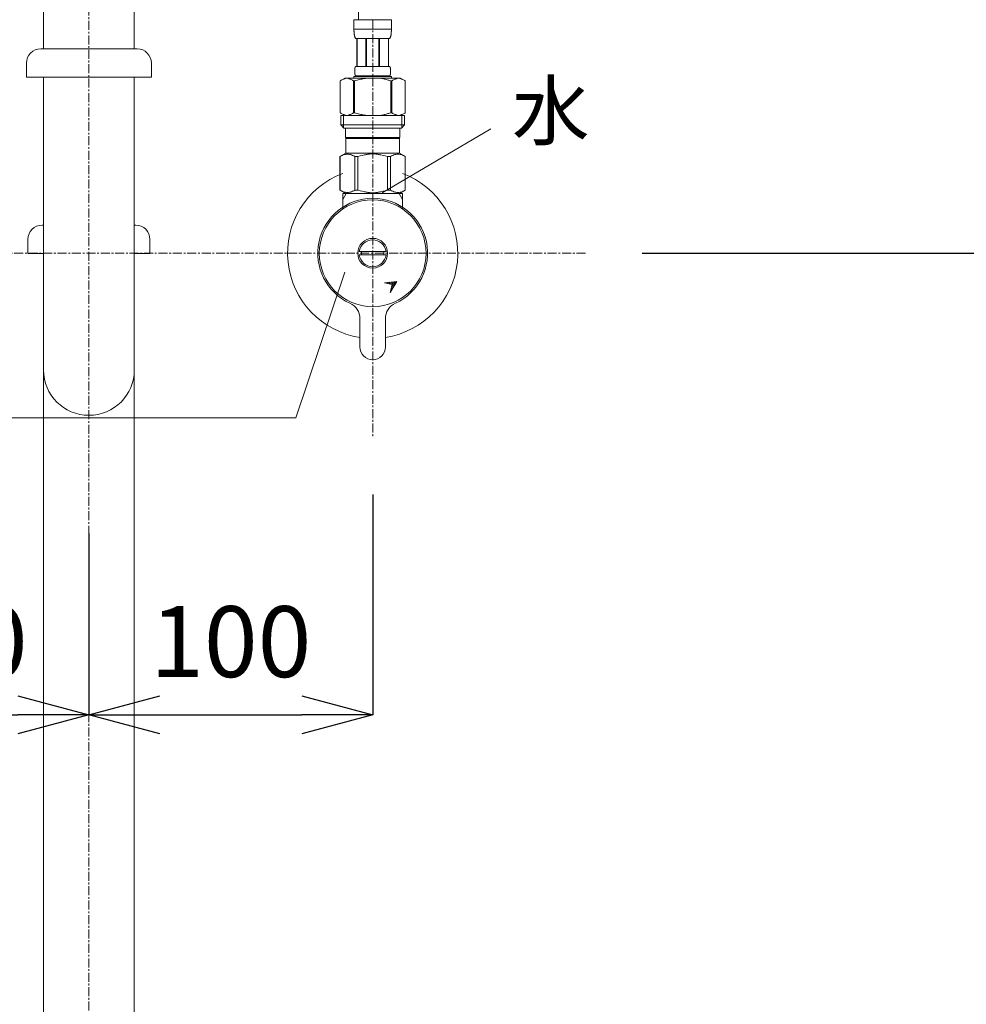
# Model space of a CAD drawing. Units: millimetres. Extents: x 21026 to 25226, y 140 to 3110.
# Drawn here: x 22306 to 22639, y 1034 to 1381 of the extents above; entities that cross this region are included whole.
import ezdxf

# ---------------------------------------------------------------- set-up
doc = ezdxf.new("R2010")
doc.units = ezdxf.units.MM
doc.header["$LTSCALE"] = 0.1
doc.linetypes.add('CENTER', pattern=[50.8, 31.75, -6.35, 6.35, -6.35])
doc.linetypes.add('CENTER1', pattern=[10, 6.25, -1.25, 1.25, -1.25])
doc.layers.add('_0-2_', color=7, linetype='Continuous')
for name, color, linetype, lineweight in [('中心線', 1, 'CENTER1', 15), ('寸法線', 3, 'Continuous', 15), ('文字', 4, 'Continuous', 15)]:
    doc.layers.add(name, color=color, linetype=linetype, lineweight=lineweight)
doc.styles.add('japanese', font='romans.shx', dxfattribs={"bigfont": 'bigfont.shx'})
doc.dimstyles.new('KIHON', dxfattribs={"dimscale": 10, "dimtxt": 2.5, "dimasz": 2.5, "dimexe": 0, "dimexo": 2, "dimgap": 1, "dimtad": 1, "dimdec": 0, "dimdsep": 46, "dimtxsty": 'japanese', "dimblk": 'OPEN30', "dimcen": 2.5, "dimadec": 0, "dimazin": 0, "dimtfac": 1, "dimtdec": 0, "dimtmove": 0, "dimatfit": 0, "dimfxl": 0, "dimarcsym": 0})

# ---------------------------------------------------------------- blocks, each defined once
blk = doc.blocks.new('_Open30')
at = {"color": 0, "linetype": 'ByBlock', "lineweight": -2}
for p, q in [((-1, 0.268), (0, 0)), ((0, 0), (-1, -0.268)), ((0, 0), (-1, 0))]:
    blk.add_line(p, q, dxfattribs=at)
blk = doc.blocks.new('*D68')
at = {"layer": 'Defpoints', "color": 0, "transparency": 16777216}
for p in [(22229.93, 1233.89), (22329.93, 1220.12), (22329.93, 1136.35)]:
    blk.add_point(p, dxfattribs=at)
at = {"layer": '寸法線', "color": 0, "lineweight": -2, "transparency": 16777216}
for p, q in [((22229.93, 1213.89), (22229.93, 1136.35)), ((22329.93, 1200.12), (22329.93, 1136.35)), ((22254.93, 1136.35), (22304.93, 1136.35))]:
    blk.add_line(p, q, dxfattribs=at)
at = {"layer": '寸法線', "color": 0, "lineweight": -2, "transparency": 16777216, "xscale": 25, "yscale": 25, "zscale": 25, "rotation": 180}
blk.add_blockref('_Open30', (22229.93, 1136.35), dxfattribs=at)
at = {"layer": '寸法線', "color": 0, "lineweight": -2, "transparency": 16777216, "xscale": 25, "yscale": 25, "zscale": 25}
blk.add_blockref('_Open30', (22329.93, 1136.35), dxfattribs=at)
at = {"layer": '寸法線', "color": 0, "lineweight": 5, "transparency": 16777216, "insert": (22279.93, 1158.85), "char_height": 25, "attachment_point": 5, "style": 'japanese'}
blk.add_mtext('100', dxfattribs=at)
blk = doc.blocks.new('*D69')
at = {"layer": 'Defpoints', "color": 0, "transparency": 16777216}
for p in [(22429.93, 1233.89), (22329.93, 1220.12), (22429.93, 1136.35)]:
    blk.add_point(p, dxfattribs=at)
at = {"layer": '寸法線', "color": 0, "lineweight": -2, "transparency": 16777216}
for p, q in [((22429.93, 1213.89), (22429.93, 1136.35)), ((22329.93, 1200.12), (22329.93, 1136.35)), ((22354.93, 1136.35), (22404.93, 1136.35))]:
    blk.add_line(p, q, dxfattribs=at)
at = {"layer": '寸法線', "color": 0, "lineweight": -2, "transparency": 16777216, "xscale": 25, "yscale": 25, "zscale": 25, "rotation": 180}
blk.add_blockref('_Open30', (22329.93, 1136.35), dxfattribs=at)
at = {"layer": '寸法線', "color": 0, "lineweight": -2, "transparency": 16777216, "xscale": 25, "yscale": 25, "zscale": 25}
blk.add_blockref('_Open30', (22429.93, 1136.35), dxfattribs=at)
at = {"layer": '寸法線', "color": 0, "lineweight": 5, "transparency": 16777216, "insert": (22379.93, 1158.85), "char_height": 25, "attachment_point": 5, "style": 'japanese'}
blk.add_mtext('100', dxfattribs=at)
blk = doc.blocks.new('*D70')
at = {"layer": 'Defpoints', "color": 0, "transparency": 16777216}
for p in [(22329.93, 1598.89), (22504.93, 1298.89), (22824.84, 1298.89)]:
    blk.add_point(p, dxfattribs=at)
at = {"layer": '寸法線', "color": 0, "lineweight": -2, "transparency": 16777216}
for p, q in [((22349.93, 1598.89), (22824.84, 1598.89)), ((22824.84, 1573.89), (22824.84, 1323.89)), ((22524.93, 1298.89), (22824.84, 1298.89))]:
    blk.add_line(p, q, dxfattribs=at)
at = {"layer": '寸法線', "color": 0, "lineweight": -2, "transparency": 16777216, "xscale": 25, "yscale": 25, "zscale": 25}
for p, rotation in [((22824.84, 1598.89), 90), ((22824.84, 1298.89), 270)]:
    blk.add_blockref('_Open30', p, dxfattribs=dict(at, rotation=rotation))
at = {"layer": '寸法線', "color": 0, "lineweight": 5, "transparency": 16777216, "insert": (22802.34, 1448.89), "char_height": 25, "attachment_point": 5, "rotation": 90, "style": 'japanese'}
blk.add_mtext('300', dxfattribs=at)
blk = doc.blocks.new('*D78')
at = {"layer": 'Defpoints', "color": 0, "transparency": 16777216}
for p in [(22504.93, 1298.89), (22690.61, 798.89), (22824.84, 798.89)]:
    blk.add_point(p, dxfattribs=at)
at = {"layer": '寸法線', "color": 0, "lineweight": -2, "transparency": 16777216}
for p, q in [((22524.93, 1298.89), (22824.84, 1298.89)), ((22824.84, 1273.89), (22824.84, 823.89)), ((22710.61, 798.89), (22824.84, 798.89))]:
    blk.add_line(p, q, dxfattribs=at)
at = {"layer": '寸法線', "color": 0, "lineweight": -2, "transparency": 16777216, "xscale": 25, "yscale": 25, "zscale": 25}
for p, rotation in [((22824.84, 1298.89), 90), ((22824.84, 798.89), 270)]:
    blk.add_blockref('_Open30', p, dxfattribs=dict(at, rotation=rotation))
at = {"layer": '寸法線', "color": 0, "lineweight": 5, "transparency": 16777216, "insert": (22802.34, 1048.89), "char_height": 25, "attachment_point": 5, "rotation": 90, "style": 'japanese'}
blk.add_mtext('500', dxfattribs=at)

msp = doc.modelspace()

# ---------------------------------------------------------------- linework, layer by layer
at = {"layer": '_0-2_', "color": 5, "linetype": 'Continuous', "lineweight": 20}
for p, q in [((22313.93, 1370.89), (22313.93, 1410.89)), ((22345.93, 1370.89), (22345.93, 1410.89)), ((22423.33, 1381.16), (22436.53, 1381.16)), ((22423.33, 1381.16), (22423.33, 1377.75)), ((22436.53, 1377.75), (22436.53, 1381.16)), ((22436.53, 1377.86), (22423.33, 1377.86)), ((22423.33, 1377.63), (22423.33, 1377.75)), ((22423.33, 1377.52), (22423.33, 1377.63)), ((22423.33, 1377.41), (22423.33, 1377.52)), ((22423.34, 1377.29), (22423.33, 1377.41)), ((22423.34, 1377.18), (22423.34, 1377.29)), ((22423.35, 1377.06), (22423.34, 1377.18)), ((22423.35, 1376.95), (22423.35, 1377.06)), ((22423.36, 1376.84), (22423.35, 1376.95)), ((22436.5, 1376.95), (22436.51, 1377.06)), ((22436.5, 1376.84), (22436.5, 1376.95)), ((22436.51, 1377.06), (22436.52, 1377.18)), ((22436.52, 1377.52), (22436.53, 1377.63)), ((22436.52, 1377.41), (22436.52, 1377.52)), ((22436.52, 1377.29), (22436.52, 1377.41)), ((22436.52, 1377.18), (22436.52, 1377.29)), ((22436.53, 1377.63), (22436.53, 1377.75)), ((22423.37, 1376.72), (22423.36, 1376.84)), ((22423.37, 1376.61), (22423.37, 1376.72)), ((22423.38, 1376.5), (22423.37, 1376.61)), ((22423.4, 1376.39), (22423.38, 1376.5)), ((22423.41, 1376.28), (22423.4, 1376.39)), ((22423.42, 1376.16), (22423.41, 1376.28)), ((22423.44, 1376.05), (22423.42, 1376.16)), ((22423.45, 1375.94), (22423.44, 1376.05)), ((22423.47, 1375.83), (22423.45, 1375.94)), ((22423.49, 1375.72), (22423.47, 1375.83)), ((22423.51, 1375.61), (22423.49, 1375.72)), ((22423.54, 1375.51), (22423.51, 1375.61)), ((22423.56, 1375.4), (22423.54, 1375.51)), ((22423.59, 1375.29), (22423.56, 1375.4)), ((22423.62, 1375.18), (22423.59, 1375.29)), ((22423.65, 1375.08), (22423.62, 1375.18)), ((22423.69, 1374.97), (22423.65, 1375.08)), ((22423.73, 1374.87), (22423.69, 1374.97)), ((22423.77, 1374.77), (22423.73, 1374.87)), ((22423.82, 1374.66), (22423.77, 1374.77)), ((22423.88, 1374.56), (22423.82, 1374.66)), ((22435.98, 1374.56), (22423.88, 1374.56)), ((22424.29, 1374.56), (22424.29, 1364.66)), ((22424.39, 1374.56), (22424.39, 1364.66)), ((22424.41, 1374.56), (22424.41, 1364.66)), ((22427.5, 1374.56), (22427.5, 1364.66)), ((22427.73, 1374.56), (22427.73, 1364.66)), ((22432.13, 1374.56), (22432.13, 1364.66)), ((22432.36, 1374.56), (22432.36, 1364.66)), ((22435.45, 1364.66), (22435.45, 1374.56)), ((22435.47, 1374.56), (22435.47, 1364.66)), ((22435.56, 1374.56), (22435.56, 1364.66)), ((22435.98, 1374.56), (22436.03, 1374.66)), ((22436.03, 1374.66), (22436.08, 1374.77)), ((22436.08, 1374.77), (22436.13, 1374.87)), ((22436.13, 1374.87), (22436.17, 1374.97)), ((22436.17, 1374.97), (22436.2, 1375.08)), ((22436.2, 1375.08), (22436.24, 1375.18)), ((22436.24, 1375.18), (22436.27, 1375.29)), ((22436.27, 1375.29), (22436.29, 1375.4)), ((22436.29, 1375.4), (22436.32, 1375.51)), ((22436.32, 1375.51), (22436.34, 1375.61)), ((22436.34, 1375.61), (22436.37, 1375.72)), ((22436.37, 1375.72), (22436.39, 1375.83)), ((22436.39, 1375.83), (22436.4, 1375.94)), ((22436.4, 1375.94), (22436.42, 1376.05)), ((22436.42, 1376.05), (22436.43, 1376.16)), ((22436.43, 1376.16), (22436.45, 1376.28)), ((22436.45, 1376.28), (22436.46, 1376.39)), ((22436.46, 1376.39), (22436.47, 1376.5)), ((22436.47, 1376.5), (22436.48, 1376.61)), ((22436.48, 1376.61), (22436.49, 1376.72)), ((22436.49, 1376.72), (22436.5, 1376.84)), ((22346.93, 1370.89), (22312.93, 1370.89)), ((22307.93, 1365.89), (22307.93, 1360.89)), ((22351.93, 1365.89), (22351.93, 1360.89)), ((22423.59, 1363.16), (22423.6, 1363.21)), ((22423.59, 1363.11), (22423.59, 1363.16)), ((22423.59, 1363.06), (22423.59, 1363.11)), ((22423.59, 1363.01), (22423.59, 1363.06)), ((22423.6, 1363.41), (22423.61, 1363.46)), ((22423.6, 1363.36), (22423.6, 1363.41)), ((22423.6, 1363.31), (22423.6, 1363.36)), ((22423.6, 1363.26), (22423.6, 1363.31)), ((22423.6, 1363.21), (22423.6, 1363.26)), ((22423.61, 1363.51), (22423.62, 1363.56)), ((22423.61, 1363.46), (22423.61, 1363.51)), ((22423.62, 1363.66), (22423.63, 1363.71)), ((22423.62, 1363.61), (22423.62, 1363.66)), ((22423.62, 1363.56), (22423.62, 1363.61)), ((22423.63, 1363.71), (22423.64, 1363.76)), ((22423.64, 1363.81), (22423.65, 1363.86)), ((22423.64, 1363.76), (22423.64, 1363.81)), ((22423.65, 1363.86), (22423.66, 1363.91)), ((22423.66, 1363.91), (22423.67, 1363.96)), ((22423.67, 1364.01), (22423.68, 1364.06)), ((22423.67, 1363.96), (22423.67, 1364.01)), ((22423.68, 1364.06), (22423.69, 1364.11)), ((22423.69, 1364.11), (22423.7, 1364.16)), ((22423.7, 1364.16), (22423.72, 1364.21)), ((22423.72, 1364.21), (22423.73, 1364.26)), ((22423.73, 1364.26), (22423.74, 1364.31)), ((22423.74, 1364.31), (22423.76, 1364.36)), ((22423.76, 1364.36), (22423.77, 1364.41)), ((22423.77, 1364.41), (22423.79, 1364.46)), ((22423.79, 1364.46), (22423.81, 1364.51)), ((22423.81, 1364.51), (22423.83, 1364.56)), ((22423.83, 1364.56), (22423.85, 1364.61)), ((22423.85, 1364.61), (22423.88, 1364.66)), ((22423.88, 1364.66), (22435.98, 1364.66)), ((22436, 1364.61), (22435.98, 1364.66)), ((22436.03, 1364.56), (22436, 1364.61)), ((22436.05, 1364.51), (22436.03, 1364.56)), ((22436.07, 1364.46), (22436.05, 1364.51)), ((22436.08, 1364.41), (22436.07, 1364.46)), ((22436.1, 1364.36), (22436.08, 1364.41)), ((22436.11, 1364.31), (22436.1, 1364.36)), ((22436.13, 1364.26), (22436.11, 1364.31)), ((22436.14, 1364.21), (22436.13, 1364.26)), ((22436.15, 1364.16), (22436.14, 1364.21)), ((22436.16, 1364.11), (22436.15, 1364.16)), ((22436.17, 1364.06), (22436.16, 1364.11)), ((22436.18, 1364.01), (22436.17, 1364.06)), ((22436.19, 1363.96), (22436.18, 1364.01)), ((22436.2, 1363.91), (22436.19, 1363.96)), ((22436.21, 1363.86), (22436.2, 1363.91)), ((22436.21, 1363.81), (22436.21, 1363.86)), ((22436.22, 1363.76), (22436.21, 1363.81)), ((22436.23, 1363.71), (22436.22, 1363.76)), ((22436.23, 1363.66), (22436.23, 1363.71)), ((22436.24, 1363.61), (22436.23, 1363.66)), ((22436.24, 1363.56), (22436.24, 1363.61)), ((22436.24, 1363.51), (22436.24, 1363.56)), ((22436.25, 1363.46), (22436.24, 1363.51)), ((22436.25, 1363.41), (22436.25, 1363.46)), ((22436.25, 1363.36), (22436.25, 1363.41)), ((22436.26, 1363.31), (22436.25, 1363.36)), ((22436.26, 1363.26), (22436.26, 1363.31)), ((22436.26, 1363.21), (22436.26, 1363.26)), ((22436.26, 1363.16), (22436.26, 1363.21)), ((22436.26, 1363.11), (22436.26, 1363.16)), ((22436.26, 1363.06), (22436.26, 1363.11)), ((22436.26, 1363.01), (22436.26, 1363.06)), ((22307.93, 1360.89), (22351.93, 1360.89)), ((22313.93, 813.89), (22313.93, 1360.89)), ((22345.93, 813.89), (22345.93, 1360.89)), ((22420.08, 1360.59), (22418.43, 1359.64)), ((22418.43, 1359.64), (22418.65, 1359.76)), ((22418.43, 1359.64), (22418.43, 1348.35)), ((22418.43, 1359.64), (22418.43, 1348.35)), ((22418.43, 1359.64), (22418.43, 1359.64)), ((22418.65, 1359.76), (22418.86, 1359.88)), ((22418.86, 1359.88), (22419.08, 1359.98)), ((22419.08, 1359.98), (22419.29, 1360.08)), ((22419.29, 1360.08), (22419.51, 1360.18)), ((22419.51, 1360.18), (22419.72, 1360.26)), ((22419.72, 1360.26), (22419.93, 1360.34)), ((22419.93, 1360.34), (22420.14, 1360.42)), ((22420.08, 1360.59), (22439.78, 1360.59)), ((22420.14, 1360.42), (22420.35, 1360.48)), ((22420.35, 1360.48), (22420.56, 1360.54)), ((22420.56, 1360.54), (22420.77, 1360.59)), ((22420.87, 1360.59), (22421.07, 1360.54)), ((22421.07, 1360.54), (22421.28, 1360.48)), ((22421.28, 1360.48), (22421.49, 1360.42)), ((22421.49, 1360.42), (22421.7, 1360.34)), ((22421.7, 1360.34), (22421.91, 1360.26)), ((22421.91, 1360.26), (22422.13, 1360.18)), ((22422.13, 1360.18), (22422.34, 1360.08)), ((22422.34, 1360.08), (22422.13, 1360.18)), ((22422.34, 1360.08), (22422.55, 1359.98)), ((22422.55, 1359.98), (22422.34, 1360.08)), ((22422.55, 1359.98), (22422.77, 1359.88)), ((22422.77, 1359.88), (22422.55, 1359.98)), ((22422.77, 1359.88), (22422.98, 1359.76)), ((22422.98, 1359.76), (22422.77, 1359.88)), ((22422.98, 1359.76), (22423.2, 1359.64)), ((22423.2, 1359.64), (22422.98, 1359.76)), ((22423.2, 1359.64), (22423.2, 1348.35)), ((22423.2, 1359.64), (22423.56, 1359.64)), ((22423.33, 1361.14), (22423.33, 1360.59)), ((22436.53, 1361.14), (22423.33, 1361.14)), ((22423.56, 1359.64), (22424, 1359.76)), ((22424, 1359.76), (22423.56, 1359.64)), ((22423.56, 1359.64), (22423.56, 1348.35)), ((22423.59, 1362.96), (22423.59, 1363.01)), ((22423.59, 1362.91), (22423.59, 1362.96)), ((22423.59, 1362.86), (22423.59, 1362.91)), ((22423.6, 1362.81), (22423.59, 1362.86)), ((22423.6, 1362.76), (22423.6, 1362.81)), ((22423.6, 1362.71), (22423.6, 1362.76)), ((22423.6, 1362.66), (22423.6, 1362.71)), ((22423.6, 1362.61), (22423.6, 1362.66)), ((22423.61, 1362.56), (22423.6, 1362.61)), ((22423.61, 1362.51), (22423.61, 1362.56)), ((22423.62, 1362.46), (22423.61, 1362.51)), ((22423.62, 1362.41), (22423.62, 1362.46)), ((22423.62, 1362.36), (22423.62, 1362.41)), ((22423.63, 1362.31), (22423.62, 1362.36)), ((22423.64, 1362.26), (22423.63, 1362.31)), ((22423.64, 1362.21), (22423.64, 1362.26)), ((22423.65, 1362.16), (22423.64, 1362.21)), ((22423.66, 1362.11), (22423.65, 1362.16)), ((22423.67, 1362.06), (22423.66, 1362.11)), ((22423.67, 1362.01), (22423.67, 1362.06)), ((22423.68, 1361.96), (22423.67, 1362.01)), ((22423.69, 1361.91), (22423.68, 1361.96)), ((22423.7, 1361.86), (22423.69, 1361.91)), ((22423.72, 1361.81), (22423.7, 1361.86)), ((22423.73, 1361.76), (22423.72, 1361.81)), ((22423.74, 1361.71), (22423.73, 1361.76)), ((22423.76, 1361.66), (22423.74, 1361.71)), ((22423.77, 1361.61), (22423.76, 1361.66)), ((22423.79, 1361.56), (22423.77, 1361.61)), ((22423.81, 1361.51), (22423.79, 1361.56)), ((22423.83, 1361.46), (22423.81, 1361.51)), ((22423.85, 1361.41), (22423.83, 1361.46)), ((22423.88, 1361.36), (22423.85, 1361.41)), ((22423.88, 1361.36), (22423.88, 1361.14)), ((22435.98, 1361.36), (22423.88, 1361.36)), ((22424, 1359.76), (22424.43, 1359.88)), ((22424.43, 1359.88), (22424, 1359.76)), ((22424.43, 1359.88), (22424.86, 1359.98)), ((22424.86, 1359.98), (22424.43, 1359.88)), ((22424.86, 1359.98), (22425.29, 1360.08)), ((22425.29, 1360.08), (22424.86, 1359.98)), ((22425.29, 1360.08), (22425.71, 1360.18)), ((22425.71, 1360.18), (22425.29, 1360.08)), ((22425.71, 1360.18), (22426.14, 1360.26)), ((22426.14, 1360.26), (22426.56, 1360.34)), ((22426.56, 1360.34), (22426.14, 1360.26)), ((22426.56, 1360.34), (22426.98, 1360.42)), ((22426.98, 1360.42), (22426.56, 1360.34)), ((22427.4, 1360.48), (22426.98, 1360.42)), ((22427.82, 1360.54), (22427.4, 1360.48)), ((22428.23, 1360.59), (22427.82, 1360.54)), ((22435.86, 1359.76), (22436.3, 1359.64)), ((22435.98, 1361.36), (22436, 1361.41)), ((22435.98, 1361.36), (22435.98, 1361.14)), ((22436, 1361.41), (22436.03, 1361.46)), ((22436.03, 1361.46), (22436.05, 1361.51)), ((22436.05, 1361.51), (22436.07, 1361.56)), ((22436.07, 1361.56), (22436.08, 1361.61)), ((22436.08, 1361.61), (22436.1, 1361.66)), ((22436.1, 1361.66), (22436.11, 1361.71)), ((22436.11, 1361.71), (22436.13, 1361.76)), ((22436.13, 1361.76), (22436.14, 1361.81)), ((22436.14, 1361.81), (22436.15, 1361.86)), ((22436.15, 1361.86), (22436.16, 1361.91)), ((22436.16, 1361.91), (22436.17, 1361.96)), ((22436.17, 1361.96), (22436.18, 1362.01)), ((22436.18, 1362.01), (22436.19, 1362.06)), ((22436.19, 1362.06), (22436.2, 1362.11)), ((22436.2, 1362.11), (22436.21, 1362.16)), ((22436.21, 1362.21), (22436.22, 1362.26)), ((22436.21, 1362.16), (22436.21, 1362.21)), ((22436.22, 1362.26), (22436.23, 1362.31)), ((22436.23, 1362.36), (22436.24, 1362.41)), ((22436.23, 1362.31), (22436.23, 1362.36)), ((22436.24, 1362.51), (22436.25, 1362.56)), ((22436.24, 1362.46), (22436.24, 1362.51)), ((22436.24, 1362.41), (22436.24, 1362.46)), ((22436.25, 1362.66), (22436.26, 1362.71)), ((22436.25, 1362.61), (22436.25, 1362.66)), ((22436.25, 1362.56), (22436.25, 1362.61)), ((22436.26, 1362.96), (22436.26, 1363.01)), ((22436.26, 1362.91), (22436.26, 1362.96)), ((22436.26, 1362.86), (22436.26, 1362.91)), ((22436.26, 1362.81), (22436.26, 1362.86)), ((22436.26, 1362.76), (22436.26, 1362.81)), ((22436.26, 1362.71), (22436.26, 1362.76)), ((22436.3, 1359.64), (22436.3, 1348.35)), ((22436.65, 1359.64), (22436.3, 1359.64)), ((22436.53, 1361.14), (22436.53, 1360.59)), ((22436.87, 1359.76), (22436.65, 1359.64)), ((22436.65, 1359.64), (22436.87, 1359.76)), ((22436.65, 1359.64), (22436.65, 1348.35)), ((22437.09, 1359.88), (22436.87, 1359.76)), ((22436.87, 1359.76), (22437.09, 1359.88)), ((22437.31, 1359.98), (22437.09, 1359.88)), ((22437.09, 1359.88), (22437.31, 1359.98)), ((22437.52, 1360.08), (22437.31, 1359.98)), ((22437.31, 1359.98), (22437.52, 1360.08)), ((22437.73, 1360.18), (22437.52, 1360.08)), ((22437.52, 1360.08), (22437.73, 1360.18)), ((22437.94, 1360.26), (22437.73, 1360.18)), ((22437.73, 1360.18), (22437.94, 1360.26)), ((22438.15, 1360.34), (22437.94, 1360.26)), ((22437.94, 1360.26), (22438.15, 1360.34)), ((22438.36, 1360.42), (22438.15, 1360.34)), ((22438.57, 1360.48), (22438.36, 1360.42)), ((22438.78, 1360.54), (22438.57, 1360.48)), ((22438.99, 1360.59), (22438.78, 1360.54)), ((22439.3, 1360.54), (22439.09, 1360.59)), ((22439.51, 1360.48), (22439.3, 1360.54)), ((22439.72, 1360.42), (22439.51, 1360.48)), ((22439.93, 1360.34), (22439.72, 1360.42)), ((22439.78, 1360.59), (22441.43, 1359.64)), ((22440.14, 1360.26), (22439.93, 1360.34)), ((22440.35, 1360.18), (22440.14, 1360.26)), ((22440.56, 1360.08), (22440.35, 1360.18)), ((22440.78, 1359.98), (22440.56, 1360.08)), ((22440.99, 1359.88), (22440.78, 1359.98)), ((22441.21, 1359.76), (22440.99, 1359.88)), ((22441.43, 1359.64), (22441.21, 1359.76)), ((22441.43, 1359.64), (22441.43, 1348.35)), ((22441.43, 1359.64), (22441.43, 1359.64)), ((22418.43, 1348.35), (22420.08, 1347.39)), ((22418.65, 1348.23), (22418.43, 1348.35)), ((22418.43, 1348.35), (22418.43, 1348.35)), ((22418.86, 1348.11), (22418.65, 1348.23)), ((22418.65, 1347.39), (22418.65, 1344.09)), ((22418.65, 1347.39), (22441.2, 1347.39)), ((22419.08, 1348), (22418.86, 1348.11)), ((22419.29, 1347.9), (22419.08, 1348)), ((22419.51, 1347.81), (22419.29, 1347.9)), ((22419.72, 1347.72), (22419.51, 1347.81)), ((22419.7, 1347.39), (22419.7, 1342.99)), ((22419.93, 1347.64), (22419.72, 1347.72)), ((22420.14, 1347.57), (22419.93, 1347.64)), ((22420.35, 1347.51), (22420.14, 1347.57)), ((22420.56, 1347.45), (22420.35, 1347.51)), ((22420.77, 1347.39), (22420.56, 1347.45)), ((22421.07, 1347.45), (22420.87, 1347.39)), ((22421.28, 1347.51), (22421.07, 1347.45)), ((22421.49, 1347.57), (22421.28, 1347.51)), ((22421.7, 1347.64), (22421.49, 1347.57)), ((22421.91, 1347.72), (22421.7, 1347.64)), ((22422.13, 1347.81), (22421.91, 1347.72)), ((22422.34, 1347.9), (22422.13, 1347.81)), ((22422.55, 1348), (22422.34, 1347.9)), ((22422.77, 1348.11), (22422.55, 1348)), ((22422.98, 1348.23), (22422.77, 1348.11)), ((22423.2, 1348.35), (22422.98, 1348.23)), ((22423.2, 1348.35), (22423.56, 1348.35)), ((22424, 1348.23), (22423.56, 1348.35)), ((22424.43, 1348.11), (22424, 1348.23)), ((22424.86, 1348), (22424.43, 1348.11)), ((22425.29, 1347.9), (22424.86, 1348)), ((22425.71, 1347.81), (22425.29, 1347.9)), ((22426.14, 1347.72), (22425.71, 1347.81)), ((22426.56, 1347.64), (22426.14, 1347.72)), ((22426.98, 1347.57), (22426.56, 1347.64)), ((22427.4, 1347.51), (22426.98, 1347.57)), ((22427.82, 1347.45), (22427.4, 1347.51)), ((22428.23, 1347.39), (22427.82, 1347.45)), ((22435.86, 1348.23), (22436.3, 1348.35)), ((22436.65, 1348.35), (22436.3, 1348.35)), ((22436.65, 1348.35), (22436.87, 1348.23)), ((22436.87, 1348.23), (22437.09, 1348.11)), ((22437.09, 1348.11), (22437.31, 1348)), ((22437.31, 1348), (22437.52, 1347.9)), ((22437.52, 1347.9), (22437.73, 1347.81)), ((22437.73, 1347.81), (22437.94, 1347.72)), ((22437.94, 1347.72), (22438.15, 1347.64)), ((22438.15, 1347.64), (22438.36, 1347.57)), ((22438.36, 1347.57), (22438.57, 1347.51)), ((22438.57, 1347.51), (22438.78, 1347.45)), ((22438.78, 1347.45), (22438.99, 1347.39)), ((22439.09, 1347.39), (22439.3, 1347.45)), ((22439.3, 1347.45), (22439.51, 1347.51)), ((22439.51, 1347.51), (22439.72, 1347.57)), ((22439.72, 1347.57), (22439.93, 1347.64)), ((22441.43, 1348.35), (22439.78, 1347.39)), ((22439.93, 1347.64), (22440.14, 1347.72)), ((22440.14, 1347.72), (22440.35, 1347.81)), ((22440.16, 1347.39), (22440.16, 1342.99)), ((22440.35, 1347.81), (22440.56, 1347.9)), ((22440.56, 1347.9), (22440.78, 1348)), ((22440.78, 1348), (22440.99, 1348.11)), ((22440.99, 1348.11), (22441.21, 1348.23)), ((22441.2, 1347.39), (22441.2, 1344.09)), ((22441.21, 1348.23), (22441.43, 1348.35)), ((22441.43, 1348.35), (22441.43, 1348.35)), ((22418.65, 1344.09), (22419.75, 1342.99)), ((22441.2, 1344.09), (22418.65, 1344.09)), ((22440.16, 1342.99), (22419.7, 1342.99)), ((22420.3, 1342.99), (22420.3, 1339.69)), ((22439.55, 1342.99), (22439.55, 1339.69)), ((22441.2, 1344.09), (22440.1, 1342.99)), ((22420.3, 1339.69), (22439.55, 1339.69)), ((22420.77, 1339.69), (22420.44, 1339.36)), ((22420.44, 1339.36), (22420.44, 1334.19)), ((22420.44, 1339.36), (22439.42, 1339.36)), ((22439.09, 1339.69), (22439.42, 1339.36)), ((22439.42, 1339.36), (22439.42, 1334.19)), ((22418.4, 1333.02), (22420.44, 1334.19)), ((22418.4, 1333.02), (22418.42, 1333.03)), ((22418.42, 1333.03), (22418.4, 1333.02)), ((22418.4, 1333.02), (22418.4, 1321.07)), ((22418.43, 1333.02), (22418.4, 1333.02)), ((22418.43, 1333.02), (22418.81, 1333.21)), ((22418.43, 1333.02), (22418.43, 1321.07)), ((22418.81, 1333.21), (22419.19, 1333.37)), ((22418.81, 1333.21), (22419.19, 1333.37)), ((22419.19, 1333.37), (22419.56, 1333.51)), ((22419.19, 1333.37), (22419.56, 1333.51)), ((22419.56, 1333.51), (22419.93, 1333.63)), ((22419.56, 1333.51), (22419.93, 1333.63)), ((22419.93, 1333.63), (22420.3, 1333.73)), ((22420.3, 1333.73), (22420.66, 1333.8)), ((22439.42, 1334.19), (22420.44, 1334.19)), ((22421.39, 1333.8), (22421.75, 1333.73)), ((22421.75, 1333.73), (22422.12, 1333.63)), ((22422.12, 1333.63), (22422.49, 1333.51)), ((22422.49, 1333.51), (22422.86, 1333.37)), ((22422.86, 1333.37), (22423.24, 1333.21)), ((22423.24, 1333.21), (22423.62, 1333.02)), ((22423.62, 1333.02), (22423.62, 1321.07)), ((22424.73, 1333.02), (22423.62, 1333.02)), ((22424.73, 1333.02), (22425.5, 1333.21)), ((22424.73, 1333.02), (22424.73, 1321.07)), ((22425.5, 1333.21), (22426.25, 1333.37)), ((22426.25, 1333.37), (22427, 1333.51)), ((22428.83, 1333.85), (22429.56, 1333.87)), ((22430.3, 1333.87), (22429.56, 1333.87)), ((22430.3, 1333.87), (22431.03, 1333.85)), ((22431.03, 1333.85), (22430.3, 1333.87)), ((22433.6, 1333.37), (22432.86, 1333.51)), ((22434.36, 1333.21), (22433.6, 1333.37)), ((22435.12, 1333.02), (22434.36, 1333.21)), ((22435.12, 1333.02), (22435.12, 1321.07)), ((22435.12, 1333.02), (22436.23, 1333.02)), ((22436.62, 1333.21), (22436.23, 1333.02)), ((22436.23, 1333.02), (22436.23, 1321.07)), ((22436.99, 1333.37), (22436.62, 1333.21)), ((22437.37, 1333.51), (22436.99, 1333.37)), ((22437.74, 1333.63), (22437.37, 1333.51)), ((22438.1, 1333.73), (22437.74, 1333.63)), ((22438.47, 1333.8), (22438.1, 1333.73)), ((22439.56, 1333.73), (22439.19, 1333.8)), ((22441.45, 1333.02), (22439.42, 1334.19)), ((22439.93, 1333.63), (22439.56, 1333.73)), ((22440.3, 1333.51), (22439.93, 1333.63)), ((22440.3, 1333.51), (22439.93, 1333.63)), ((22440.67, 1333.37), (22440.3, 1333.51)), ((22440.67, 1333.37), (22440.3, 1333.51)), ((22441.05, 1333.21), (22440.67, 1333.37)), ((22441.05, 1333.21), (22440.67, 1333.37)), ((22441.43, 1333.02), (22441.05, 1333.21)), ((22441.43, 1333.02), (22441.43, 1321.07)), ((22420.44, 1319.89), (22418.4, 1321.07)), ((22418.42, 1321.06), (22418.4, 1321.07)), ((22418.43, 1321.07), (22418.4, 1321.07)), ((22420.44, 1319.89), (22418.42, 1321.06)), ((22418.43, 1321.07), (22418.81, 1320.88)), ((22418.81, 1320.88), (22419.19, 1320.72)), ((22419.19, 1320.72), (22419.56, 1320.58)), ((22419.43, 1314.62), (22419.43, 1319.89)), ((22419.43, 1319.89), (22440.43, 1319.89)), ((22419.43, 1317.88), (22420.59, 1319.89)), ((22419.56, 1320.58), (22419.93, 1320.46)), ((22419.93, 1320.46), (22420.3, 1320.36)), ((22420.3, 1320.36), (22420.66, 1320.29)), ((22421.39, 1320.29), (22421.75, 1320.36)), ((22421.75, 1320.36), (22422.12, 1320.46)), ((22422.12, 1320.46), (22422.49, 1320.58)), ((22422.49, 1320.58), (22422.86, 1320.72)), ((22422.86, 1320.72), (22423.24, 1320.88)), ((22423.24, 1320.88), (22423.62, 1321.07)), ((22424.73, 1321.07), (22423.62, 1321.07)), ((22424.73, 1321.07), (22425.5, 1320.88)), ((22425.5, 1320.88), (22426.25, 1320.72)), ((22426.25, 1320.72), (22427, 1320.58)), ((22428.83, 1320.24), (22429.56, 1320.21)), ((22429.56, 1320.21), (22430.3, 1320.21)), ((22430.3, 1320.21), (22431.03, 1320.24)), ((22431.03, 1320.24), (22430.3, 1320.21)), ((22433.6, 1320.72), (22432.86, 1320.58)), ((22434.36, 1320.88), (22433.6, 1320.72)), ((22435.12, 1321.07), (22434.36, 1320.88)), ((22435.12, 1321.07), (22436.23, 1321.07)), ((22436.62, 1320.88), (22436.23, 1321.07)), ((22436.99, 1320.72), (22436.62, 1320.88)), ((22437.37, 1320.58), (22436.99, 1320.72)), ((22437.74, 1320.46), (22437.37, 1320.58)), ((22438.1, 1320.36), (22437.74, 1320.46)), ((22438.47, 1320.29), (22438.1, 1320.36)), ((22439.56, 1320.36), (22439.19, 1320.29)), ((22439.27, 1319.89), (22440.43, 1317.88)), ((22439.39, 1319.89), (22441.41, 1321.06)), ((22439.42, 1319.89), (22441.45, 1321.07)), ((22439.42, 1319.89), (22441.43, 1321.06)), ((22439.93, 1320.46), (22439.56, 1320.36)), ((22440.3, 1320.58), (22439.93, 1320.46)), ((22440.67, 1320.72), (22440.3, 1320.58)), ((22440.43, 1319.89), (22440.43, 1314.62)), ((22441.05, 1320.88), (22440.67, 1320.72)), ((22441.43, 1321.07), (22441.05, 1320.88)), ((22441.43, 1321.06), (22441.45, 1321.07)), ((22441.43, 1321.07), (22441.45, 1321.07)), ((22313.93, 1308.81), (22313.43, 1308.81)), ((22346.43, 1308.81), (22345.93, 1308.81)), ((22308.43, 1303.81), (22308.43, 1298.81)), ((22351.43, 1303.81), (22351.43, 1298.81)), ((22308.43, 1298.81), (22313.93, 1298.81)), ((22345.93, 1298.81), (22351.43, 1298.81)), ((22434.64, 1299.49), (22425.22, 1299.49)), ((22425.22, 1298.29), (22434.64, 1298.29)), ((22438.49, 1288.91), (22434.04, 1288.5)), ((22434.04, 1288.5), (22436.79, 1287.85)), ((22434.43, 1288.41), (22434.57, 1288.54)), ((22435, 1288.27), (22435.35, 1288.62)), ((22435.57, 1288.14), (22436.13, 1288.69)), ((22436.15, 1285.1), (22438.49, 1288.91)), ((22436.15, 1288), (22436.9, 1288.76)), ((22436.79, 1287.85), (22436.15, 1285.1)), ((22436.39, 1286.12), (22437.4, 1287.14)), ((22436.6, 1287.05), (22438.46, 1288.91)), ((22436.72, 1287.87), (22437.68, 1288.83)), ((22436.17, 1285.2), (22436.28, 1285.3)), ((22425.43, 1275.82), (22425.43, 1265.89)), ((22434.43, 1265.89), (22434.43, 1275.82))]:
    msp.add_line(p, q, dxfattribs=at)
for radius in [18.82, 5.25]:
    msp.add_circle((22429.93, 1298.89), radius, dxfattribs=at)
for centre, radius, start, end in [((22312.93, 1365.89), 5, 90, 180), ((22346.93, 1365.89), 5, 0, 90), ((22429.93, 1298.89), 30, 110.4873, 261.3731), ((22429.93, 1298.89), 30, 278.6269, 69.5127), ((22429.93, 1298.89), 19.35, 294.469, 245.531), ((22313.43, 1303.81), 5, 90, 180), ((22346.43, 1303.81), 5, 0, 90), ((22429.93, 1298.89), 4.75, 7.2567, 172.7433), ((22429.93, 1298.89), 4.75, 187.2567, 352.7433), ((22429.93, 1298.89), 3.95, 171.263, 188.737), ((22429.93, 1298.89), 3.95, 351.263, 8.737), ((22419.43, 1275.82), 6, 0, 65.531), ((22440.43, 1275.82), 6, 114.469, 180), ((22429.93, 1265.89), 4.5, 180, 360), ((22329.93, 1257.81), 16, 180, 0)]:
    msp.add_arc(centre, radius, start, end, dxfattribs=at)
msp.add_open_spline([(22424.93, 1381.09), (22424.92, 1381.7), (22424.91, 1382.31), (22424.88, 1384.11), (22424.85, 1385.29), (22424.74, 1387.56), (22424.67, 1388.65), (22424.48, 1390.46), (22424.38, 1391.19), (22424.16, 1392.53), (22424.04, 1393.14), (22423.62, 1394.9), (22423.27, 1396.03), (22422.05, 1399.26), (22420.99, 1401.3), (22418.39, 1405.29), (22416.85, 1407.23), (22413.37, 1411.05), (22411.43, 1412.91), (22406.04, 1417.65), (22402.36, 1420.48), (22394.71, 1426.13), (22390.72, 1428.94), (22384.85, 1433.3), (22382.9, 1434.78), (22375.64, 1440.56), (22370.75, 1445.03), (22363.25, 1452.91), (22360.42, 1456.17), (22357.41, 1460), (22357.06, 1460.45), (22356.72, 1460.89)], degree=3, knots=[0, 0, 0, 0, 1.798906, 1.798906, 5.396718, 5.396718, 8.961096, 8.961096, 11.543727, 11.543727, 13.835657, 13.835657, 18.261985, 18.261985, 26.748788, 26.748788, 35.235591, 35.235591, 43.722394, 43.722394, 57.121267, 57.121267, 70.520141, 70.520141, 77.232951, 77.232951, 96.111977, 96.111977, 108.729778, 108.729778, 110.377527, 110.377527, 110.377527, 110.377527], dxfattribs=at)
for points in [[(22435.86, 1359.76), (22435.34, 1359.9), (22434.68, 1360.1), (22434.09, 1360.23), (22433.47, 1360.42), (22433.06, 1360.5), (22432.64, 1360.59)], [(22435.86, 1348.23), (22435.34, 1348.09), (22434.68, 1347.88), (22434.09, 1347.76), (22433.47, 1347.57), (22433.06, 1347.49), (22432.64, 1347.39)], [(22420.66, 1333.8), (22420.96, 1333.84), (22421.15, 1333.84), (22421.39, 1333.8)], [(22427, 1333.51), (22427.69, 1333.66), (22428.83, 1333.85)], [(22432.86, 1333.51), (22432.16, 1333.66), (22431.03, 1333.85)], [(22439.19, 1333.8), (22438.89, 1333.84), (22438.71, 1333.84), (22438.47, 1333.8)], [(22420.66, 1320.29), (22420.96, 1320.25), (22421.15, 1320.25), (22421.39, 1320.29)], [(22427, 1320.58), (22427.69, 1320.42), (22428.83, 1320.24)], [(22432.86, 1320.58), (22432.16, 1320.42), (22431.03, 1320.24)], [(22439.19, 1320.29), (22438.89, 1320.25), (22438.71, 1320.25), (22438.47, 1320.29)]]:
    msp.add_spline(points, degree=3, dxfattribs=at)
at = {"layer": '中心線', "linetype": 'CENTER', "lineweight": 5}
for p, q in [((22329.93, 1898.89), (22329.93, 699.01)), ((22429.93, 1381.16), (22429.93, 1233.89)), ((22504.93, 1298.89), (22154.93, 1298.89))]:
    msp.add_line(p, q, dxfattribs=at)
at = {"layer": '文字', "lineweight": 15}
for p, q in [((22433.3, 1320.17), (22471.55, 1342.77)), ((22420.07, 1292.24), (22402.8, 1240.95)), ((22402.8, 1240.95), (22097.21, 1240.95))]:
    msp.add_line(p, q, dxfattribs=at)

# ---------------------------------------------------------------- texts
at = {"layer": '文字', "lineweight": 15, "style": 'japanese'}
msp.add_text('水', height=20, rotation=360, dxfattribs=at).set_placement((22479.02, 1339.06))

# ---------------------------------------------------------------- dimensions: what is measured, and where the dimension line sits
at = {"layer": '寸法線', "lineweight": 5}
for base, p1, p2, picture, middle in [((22824.84, 1298.89), (22329.93, 1598.89), (22504.93, 1298.89), '*D70', (22802.34, 1448.89)), ((22824.84, 798.89), (22504.93, 1298.89), (22690.61, 798.89), '*D78', (22802.34, 1048.89))]:
    dim = msp.add_linear_dim(base=base, p1=p1, p2=p2, angle=90, dimstyle='KIHON', dxfattribs=at)
    dim.commit()
    dim.dimension.update_dxf_attribs({"geometry": picture, "text_midpoint": middle})
for base, p1, p2, picture, middle in [((22329.93, 1136.35), (22229.93, 1233.89), (22329.93, 1220.12), '*D68', (22279.93, 1136.35)), ((22429.93, 1136.35), (22329.93, 1220.12), (22429.93, 1233.89), '*D69', (22379.93, 1136.35))]:
    dim = msp.add_linear_dim(base=base, p1=p1, p2=p2, dimstyle='KIHON', dxfattribs=at)
    dim.commit()
    dim.dimension.update_dxf_attribs({"geometry": picture, "text_midpoint": middle, "dimtype": 160})

doc.saveas('drawing.dxf')
